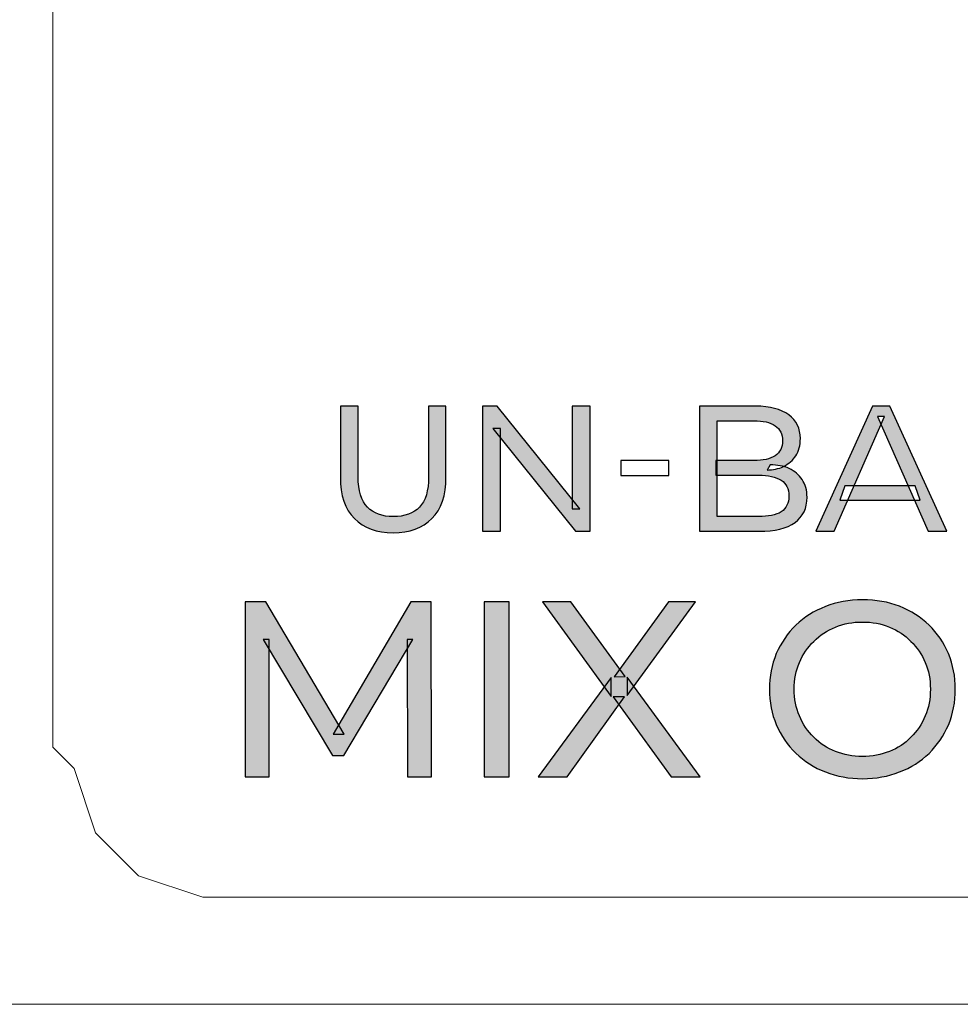
# Model space of a CAD drawing. Units: millimetres. Extents: x 21 to 1561, y 66 to 776.
# Drawn here: x 322 to 323, y 261 to 262 of the extents above; entities that cross this region are included whole.
import ezdxf

# ---------------------------------------------------------------- set-up
doc = ezdxf.new("R2010")
doc.units = ezdxf.units.MM
doc.layers.add('AV sys', color=7, linetype='Continuous', plot=False)

# ---------------------------------------------------------------- blocks, each defined once
blk = doc.blocks.new('AP1_b')
at = {"layer": 'AV sys', "transparency": 33554687}
h = blk.add_hatch(color=256, dxfattribs=at)
h.dxf.hatch_style = 2
edge = h.paths.add_edge_path()
edge.add_spline(control_points=[(360.3198, 261.90762), (360.30527, 261.90762), (360.29388, 261.91182), (360.28548, 261.92023), (360.27707, 261.92864), (360.27304, 261.94089), (360.27304, 261.95701), (360.27304, 261.95701), (360.27304, 262.02005), (360.27304, 262.02005), (360.27304, 262.02005), (360.2888, 262.02005), (360.2888, 262.02005), (360.2888, 262.02005), (360.2888, 261.95736), (360.2888, 261.95736), (360.2888, 261.9451), (360.29161, 261.93599), (360.29704, 261.93039), (360.30246, 261.92478), (360.31017, 261.92198), (360.31998, 261.92198), (360.33013, 261.92198), (360.33784, 261.92478), (360.34327, 261.93039), (360.3487, 261.93599), (360.35132, 261.9451), (360.35132, 261.95736), (360.35132, 261.95736), (360.35132, 262.02005), (360.35132, 262.02005), (360.35132, 262.02005), (360.36673, 262.02005), (360.36673, 262.02005), (360.36673, 262.02005), (360.36673, 261.95701), (360.36673, 261.95701), (360.36673, 261.94089), (360.36271, 261.92864), (360.3543, 261.92023), (360.34607, 261.91182), (360.33451, 261.90762), (360.3198, 261.90762)], knot_values=[0, 0, 0, 0, 1, 1, 1, 2, 2, 2, 3, 3, 3, 4, 4, 4, 5, 5, 5, 6, 6, 6, 7, 7, 7, 8, 8, 8, 9, 9, 9, 10, 10, 10, 11, 11, 11, 12, 12, 12, 13, 13, 13, 14, 14, 14, 14], degree=3, periodic=0)
h = blk.add_hatch(color=256, dxfattribs=at)
h.dxf.hatch_style = 2
edge = h.paths.add_edge_path()
edge.add_spline(control_points=[(360.39931, 261.90902), (360.39931, 261.90902), (360.39931, 262.02005), (360.39931, 262.02005), (360.39931, 262.02005), (360.41227, 262.02005), (360.41227, 262.02005), (360.41227, 262.02005), (360.48565, 261.92899), (360.48565, 261.92899), (360.48565, 261.92899), (360.47882, 261.92899), (360.47882, 261.92899), (360.47882, 261.92899), (360.47882, 262.02005), (360.47882, 262.02005), (360.47882, 262.02005), (360.49475, 262.02005), (360.49475, 262.02005), (360.49475, 262.02005), (360.49475, 261.90902), (360.49475, 261.90902), (360.49475, 261.90902), (360.48179, 261.90902), (360.48179, 261.90902), (360.48179, 261.90902), (360.40841, 262.00009), (360.40841, 262.00009), (360.40841, 262.00009), (360.41507, 262.00009), (360.41507, 262.00009), (360.41507, 262.00009), (360.41507, 261.90902), (360.41507, 261.90902), (360.41507, 261.90902), (360.39931, 261.90902), (360.39931, 261.90902)], knot_values=[0, 0, 0, 0, 1, 1, 1, 2, 2, 2, 3, 3, 3, 4, 4, 4, 5, 5, 5, 6, 6, 6, 7, 7, 7, 8, 8, 8, 9, 9, 9, 10, 10, 10, 11, 11, 11, 12, 12, 12, 12], degree=3, periodic=0)
h = blk.add_hatch(color=256, dxfattribs=at)
h.dxf.hatch_style = 2
edge = h.paths.add_edge_path()
edge.add_spline(control_points=[(360.60753, 261.92198), (360.60753, 261.92198), (360.64413, 261.92198), (360.64413, 261.92198), (360.65289, 261.92198), (360.65954, 261.92338), (360.66427, 261.92618), (360.66883, 261.92934), (360.6711, 261.93389), (360.6711, 261.94019), (360.6711, 261.94685), (360.66883, 261.9514), (360.66427, 261.9542), (360.65954, 261.95736), (360.65289, 261.95876), (360.64413, 261.95876), (360.64413, 261.95876), (360.60613, 261.95876), (360.60613, 261.95876), (360.60613, 261.95876), (360.60613, 261.97172), (360.60613, 261.97172), (360.60613, 261.97172), (360.64011, 261.97172), (360.64011, 261.97172), (360.64816, 261.97172), (360.65429, 261.97312), (360.65884, 261.97592), (360.66322, 261.97907), (360.6655, 261.98327), (360.6655, 261.98923), (360.6655, 261.99518), (360.66322, 261.99974), (360.65884, 262.00254), (360.65429, 262.00569), (360.64816, 262.00709), (360.64011, 262.00709), (360.64011, 262.00709), (360.60753, 262.00709), (360.60753, 262.00709), (360.60753, 262.00709), (360.60753, 261.92198), (360.60753, 261.92198)], knot_values=[0, 0, 0, 0, 1, 1, 1, 2, 2, 2, 3, 3, 3, 4, 4, 4, 5, 5, 5, 6, 6, 6, 7, 7, 7, 8, 8, 8, 9, 9, 9, 10, 10, 10, 11, 11, 11, 12, 12, 12, 13, 13, 13, 14, 14, 14, 14], degree=3, periodic=0)
edge = h.paths.add_edge_path()
edge.add_spline(control_points=[(360.59177, 261.90902), (360.59177, 261.90902), (360.59177, 262.02005), (360.59177, 262.02005), (360.59177, 262.02005), (360.64151, 262.02005), (360.64151, 262.02005), (360.65429, 262.02005), (360.6641, 262.01725), (360.67093, 262.01235), (360.67793, 262.00709), (360.68126, 262.00009), (360.68126, 261.99133), (360.68126, 261.98538), (360.68003, 261.98012), (360.67723, 261.97592), (360.67461, 261.97207), (360.67093, 261.96891), (360.66637, 261.96646), (360.66182, 261.96436), (360.65692, 261.96331), (360.65166, 261.96331), (360.65166, 261.96331), (360.65447, 261.96786), (360.65447, 261.96786), (360.66095, 261.96786), (360.66637, 261.96681), (360.67128, 261.96471), (360.67618, 261.96226), (360.68003, 261.95911), (360.68284, 261.9549), (360.68581, 261.9507), (360.68721, 261.94545), (360.68721, 261.93914), (360.68721, 261.92934), (360.68354, 261.92198), (360.67653, 261.91673), (360.66935, 261.91147), (360.65867, 261.90902), (360.64466, 261.90902), (360.64466, 261.90902), (360.59177, 261.90902), (360.59177, 261.90902)], knot_values=[0, 0, 0, 0, 1, 1, 1, 2, 2, 2, 3, 3, 3, 4, 4, 4, 5, 5, 5, 6, 6, 6, 7, 7, 7, 8, 8, 8, 9, 9, 9, 10, 10, 10, 11, 11, 11, 12, 12, 12, 13, 13, 13, 14, 14, 14, 14], degree=3, periodic=0)
h = blk.add_hatch(color=256, dxfattribs=at)
h.dxf.hatch_style = 2
edge = h.paths.add_edge_path()
edge.add_spline(control_points=[(360.71629, 261.93669), (360.71629, 261.93669), (360.72066, 261.9493), (360.72066, 261.9493), (360.72066, 261.9493), (360.78301, 261.9493), (360.78301, 261.9493), (360.78301, 261.9493), (360.78756, 261.93669), (360.78756, 261.93669), (360.78756, 261.93669), (360.71629, 261.93669), (360.71629, 261.93669)], knot_values=[0, 0, 0, 0, 1, 1, 1, 2, 2, 2, 3, 3, 3, 4, 4, 4, 4], degree=3, periodic=0)
edge = h.paths.add_edge_path()
edge.add_spline(control_points=[(360.69492, 261.90902), (360.69492, 261.90902), (360.74518, 262.02005), (360.74518, 262.02005), (360.74518, 262.02005), (360.76077, 262.02005), (360.76077, 262.02005), (360.76077, 262.02005), (360.8112, 261.90902), (360.8112, 261.90902), (360.8112, 261.90902), (360.79457, 261.90902), (360.79457, 261.90902), (360.79457, 261.90902), (360.74973, 262.01094), (360.74973, 262.01094), (360.74973, 262.01094), (360.75604, 262.01094), (360.75604, 262.01094), (360.75604, 262.01094), (360.71121, 261.90902), (360.71121, 261.90902), (360.71121, 261.90902), (360.69492, 261.90902), (360.69492, 261.90902)], knot_values=[0, 0, 0, 0, 1, 1, 1, 2, 2, 2, 3, 3, 3, 4, 4, 4, 5, 5, 5, 6, 6, 6, 7, 7, 7, 8, 8, 8, 8], degree=3, periodic=0)
h = blk.add_hatch(color=256, dxfattribs=at)
h.dxf.hatch_style = 2
edge = h.paths.add_edge_path()
edge.add_spline(control_points=[(360.18863, 261.69117), (360.18863, 261.69117), (360.18863, 261.84633), (360.18863, 261.84633), (360.18863, 261.84633), (360.20685, 261.84633), (360.20685, 261.84633), (360.20685, 261.84633), (360.27655, 261.72899), (360.27655, 261.72899), (360.27655, 261.72899), (360.26674, 261.72899), (360.26674, 261.72899), (360.26674, 261.72899), (360.33556, 261.84633), (360.33556, 261.84633), (360.33556, 261.84633), (360.3536, 261.84633), (360.3536, 261.84633), (360.3536, 261.84633), (360.35395, 261.69117), (360.35395, 261.69117), (360.35395, 261.69117), (360.33259, 261.69117), (360.33259, 261.69117), (360.33259, 261.69117), (360.33241, 261.81305), (360.33241, 261.81305), (360.33241, 261.81305), (360.33749, 261.81305), (360.33749, 261.81305), (360.33749, 261.81305), (360.2762, 261.71008), (360.2762, 261.71008), (360.2762, 261.71008), (360.26604, 261.71008), (360.26604, 261.71008), (360.26604, 261.71008), (360.20439, 261.81305), (360.20439, 261.81305), (360.20439, 261.81305), (360.21, 261.81305), (360.21, 261.81305), (360.21, 261.81305), (360.21, 261.69117), (360.21, 261.69117), (360.21, 261.69117), (360.18863, 261.69117), (360.18863, 261.69117)], knot_values=[0, 0, 0, 0, 1, 1, 1, 2, 2, 2, 3, 3, 3, 4, 4, 4, 5, 5, 5, 6, 6, 6, 7, 7, 7, 8, 8, 8, 9, 9, 9, 10, 10, 10, 11, 11, 11, 12, 12, 12, 13, 13, 13, 14, 14, 14, 15, 15, 15, 16, 16, 16, 16], degree=3, periodic=0)
h = blk.add_hatch(color=256, dxfattribs=at)
h.dxf.hatch_style = 2
edge = h.paths.add_edge_path()
edge.add_spline(control_points=[(360.40053, 261.69117), (360.40053, 261.69117), (360.40053, 261.84633), (360.40053, 261.84633), (360.40053, 261.84633), (360.42278, 261.84633), (360.42278, 261.84633), (360.42278, 261.84633), (360.42278, 261.69117), (360.42278, 261.69117), (360.42278, 261.69117), (360.40053, 261.69117), (360.40053, 261.69117)], knot_values=[0, 0, 0, 0, 1, 1, 1, 2, 2, 2, 3, 3, 3, 4, 4, 4, 4], degree=3, periodic=0)
h = blk.add_hatch(color=256, dxfattribs=at)
h.dxf.hatch_style = 2
edge = h.paths.add_edge_path()
edge.add_spline(control_points=[(360.44869, 261.69117), (360.44869, 261.69117), (360.51331, 261.77908), (360.51331, 261.77908), (360.51331, 261.77908), (360.51331, 261.76227), (360.51331, 261.76227), (360.51331, 261.76227), (360.45237, 261.84633), (360.45237, 261.84633), (360.45237, 261.84633), (360.47759, 261.84633), (360.47759, 261.84633), (360.47759, 261.84633), (360.52592, 261.78013), (360.52592, 261.78013), (360.52592, 261.78013), (360.51594, 261.77978), (360.51594, 261.77978), (360.51594, 261.77978), (360.5641, 261.84633), (360.5641, 261.84633), (360.5641, 261.84633), (360.58827, 261.84633), (360.58827, 261.84633), (360.58827, 261.84633), (360.52768, 261.76332), (360.52768, 261.76332), (360.52768, 261.76332), (360.52768, 261.77943), (360.52768, 261.77943), (360.52768, 261.77943), (360.5923, 261.69117), (360.5923, 261.69117), (360.5923, 261.69117), (360.56673, 261.69117), (360.56673, 261.69117), (360.56673, 261.69117), (360.51524, 261.76192), (360.51524, 261.76192), (360.51524, 261.76192), (360.52505, 261.76192), (360.52505, 261.76192), (360.52505, 261.76192), (360.47426, 261.69117), (360.47426, 261.69117), (360.47426, 261.69117), (360.44869, 261.69117), (360.44869, 261.69117)], knot_values=[0, 0, 0, 0, 1, 1, 1, 2, 2, 2, 3, 3, 3, 4, 4, 4, 5, 5, 5, 6, 6, 6, 7, 7, 7, 8, 8, 8, 9, 9, 9, 10, 10, 10, 11, 11, 11, 12, 12, 12, 13, 13, 13, 14, 14, 14, 15, 15, 15, 16, 16, 16, 16], degree=3, periodic=0)
h = blk.add_hatch(color=256, dxfattribs=at)
h.dxf.hatch_style = 2
edge = h.paths.add_edge_path()
edge.add_spline(control_points=[(360.73625, 261.70903), (360.74501, 261.70903), (360.75306, 261.71078), (360.76024, 261.71358), (360.7676, 261.71638), (360.77408, 261.72059), (360.77933, 261.72619), (360.78476, 261.73144), (360.78896, 261.73775), (360.79211, 261.7451), (360.79509, 261.75246), (360.79667, 261.76016), (360.79667, 261.76892), (360.79667, 261.77733), (360.79509, 261.78538), (360.79211, 261.79239), (360.78896, 261.79974), (360.78476, 261.80605), (360.77933, 261.8113), (360.77408, 261.81691), (360.7676, 261.82111), (360.76024, 261.82391), (360.75306, 261.82706), (360.74501, 261.82846), (360.73625, 261.82846), (360.72767, 261.82846), (360.71979, 261.82706), (360.71243, 261.82391), (360.70508, 261.82111), (360.69877, 261.81691), (360.69317, 261.8113), (360.68774, 261.80605), (360.68354, 261.79974), (360.68038, 261.79239), (360.67741, 261.78538), (360.67583, 261.77733), (360.67583, 261.76892), (360.67583, 261.76016), (360.67741, 261.75246), (360.68038, 261.7451), (360.68354, 261.73775), (360.68774, 261.73144), (360.69317, 261.72619), (360.69877, 261.72059), (360.70508, 261.71638), (360.71243, 261.71358), (360.71979, 261.71078), (360.72767, 261.70903), (360.73625, 261.70903)], knot_values=[0, 0, 0, 0, 1, 1, 1, 2, 2, 2, 3, 3, 3, 4, 4, 4, 5, 5, 5, 6, 6, 6, 7, 7, 7, 8, 8, 8, 9, 9, 9, 10, 10, 10, 11, 11, 11, 12, 12, 12, 13, 13, 13, 14, 14, 14, 15, 15, 15, 16, 16, 16, 16], degree=3, periodic=0)
edge = h.paths.add_edge_path()
edge.add_spline(control_points=[(360.73642, 261.68941), (360.72469, 261.68941), (360.71366, 261.69152), (360.7035, 261.69537), (360.69334, 261.69922), (360.68459, 261.70482), (360.67723, 261.71218), (360.66988, 261.71919), (360.6641, 261.72759), (360.65989, 261.7374), (360.65587, 261.74686), (360.65377, 261.75736), (360.65377, 261.76892), (360.65377, 261.78013), (360.65587, 261.79064), (360.65989, 261.80044), (360.6641, 261.8099), (360.66988, 261.81831), (360.67723, 261.82566), (360.68459, 261.83267), (360.69334, 261.83827), (360.7035, 261.84212), (360.71348, 261.84633), (360.72452, 261.84808), (360.73642, 261.84808), (360.74833, 261.84808), (360.75919, 261.84633), (360.76935, 261.84247), (360.77933, 261.83827), (360.78809, 261.83302), (360.79544, 261.82566), (360.8028, 261.81866), (360.80858, 261.81025), (360.8126, 261.80044), (360.81681, 261.79064), (360.81873, 261.78013), (360.81873, 261.76892), (360.81873, 261.75736), (360.81681, 261.74686), (360.8126, 261.73705), (360.80858, 261.72759), (360.8028, 261.71919), (360.79544, 261.71183), (360.78809, 261.70482), (360.77933, 261.69922), (360.76935, 261.69537), (360.75919, 261.69152), (360.74833, 261.68941), (360.73642, 261.68941)], knot_values=[0, 0, 0, 0, 1, 1, 1, 2, 2, 2, 3, 3, 3, 4, 4, 4, 5, 5, 5, 6, 6, 6, 7, 7, 7, 8, 8, 8, 9, 9, 9, 10, 10, 10, 11, 11, 11, 12, 12, 12, 13, 13, 13, 14, 14, 14, 15, 15, 15, 16, 16, 16, 16], degree=3, periodic=0)
at = {"layer": 'AV sys', "lineweight": 5}
for p, q in [((360.01775, 262.2688), (360.01775, 262.38289)), ((360.01775, 262.15471), (360.01775, 262.2688)), ((360.01775, 262.05964), (360.01775, 262.15471)), ((360.01775, 261.96457), (360.01775, 262.05964)), ((360.01775, 261.88851), (360.01775, 261.96457)), ((360.01775, 261.83146), (360.01775, 261.88851)), ((360.01775, 261.77442), (360.01775, 261.83146)), ((360.01775, 261.73639), (360.01775, 261.77442)), ((360.01775, 261.71737), (360.01775, 261.73639)), ((360.03676, 261.69836), (360.01775, 261.71737)), ((360.05578, 261.64132), (360.03676, 261.69836)), ((360.0938, 261.60329), (360.05578, 261.64132)), ((360.15085, 261.58427), (360.0938, 261.60329)), ((360.16986, 261.58427), (360.15085, 261.58427)), ((360.18888, 261.58427), (360.16986, 261.58427)), ((360.2079, 261.58427), (360.18888, 261.58427)), ((360.24592, 261.58427), (360.2079, 261.58427)), ((360.34099, 261.58427), (360.24592, 261.58427)), ((360.45509, 261.58427), (360.34099, 261.58427)), ((360.6072, 261.58427), (360.45509, 261.58427)), ((360.91144, 261.58427), (360.6072, 261.58427)), ((360.45509, 261.4892), (359.50435, 261.4892)), ((361.40582, 261.4892), (360.45509, 261.4892))]:
    blk.add_line(p, q, dxfattribs=at)
at = {"layer": 'AV sys'}
for points, knots in [([(360.3198, 261.90762), (360.30527, 261.90762), (360.29388, 261.91182), (360.28548, 261.92023), (360.27707, 261.92864), (360.27304, 261.94089), (360.27304, 261.95701), (360.27304, 261.95701), (360.27304, 262.02005), (360.27304, 262.02005), (360.27304, 262.02005), (360.2888, 262.02005), (360.2888, 262.02005), (360.2888, 262.02005), (360.2888, 261.95736), (360.2888, 261.95736), (360.2888, 261.9451), (360.29161, 261.93599), (360.29704, 261.93039), (360.30246, 261.92478), (360.31017, 261.92198), (360.31998, 261.92198), (360.33013, 261.92198), (360.33784, 261.92478), (360.34327, 261.93039), (360.3487, 261.93599), (360.35132, 261.9451), (360.35132, 261.95736), (360.35132, 261.95736), (360.35132, 262.02005), (360.35132, 262.02005), (360.35132, 262.02005), (360.36673, 262.02005), (360.36673, 262.02005), (360.36673, 262.02005), (360.36673, 261.95701), (360.36673, 261.95701), (360.36673, 261.94089), (360.36271, 261.92864), (360.3543, 261.92023), (360.34607, 261.91182), (360.33451, 261.90762), (360.3198, 261.90762)], [0, 0, 0, 0, 1, 1, 1, 2, 2, 2, 3, 3, 3, 4, 4, 4, 5, 5, 5, 6, 6, 6, 7, 7, 7, 8, 8, 8, 9, 9, 9, 10, 10, 10, 11, 11, 11, 12, 12, 12, 13, 13, 13, 14, 14, 14, 14]), ([(360.39931, 261.90902), (360.39931, 261.90902), (360.39931, 262.02005), (360.39931, 262.02005), (360.39931, 262.02005), (360.41227, 262.02005), (360.41227, 262.02005), (360.41227, 262.02005), (360.48565, 261.92899), (360.48565, 261.92899), (360.48565, 261.92899), (360.47882, 261.92899), (360.47882, 261.92899), (360.47882, 261.92899), (360.47882, 262.02005), (360.47882, 262.02005), (360.47882, 262.02005), (360.49475, 262.02005), (360.49475, 262.02005), (360.49475, 262.02005), (360.49475, 261.90902), (360.49475, 261.90902), (360.49475, 261.90902), (360.48179, 261.90902), (360.48179, 261.90902), (360.48179, 261.90902), (360.40841, 262.00009), (360.40841, 262.00009), (360.40841, 262.00009), (360.41507, 262.00009), (360.41507, 262.00009), (360.41507, 262.00009), (360.41507, 261.90902), (360.41507, 261.90902), (360.41507, 261.90902), (360.39931, 261.90902), (360.39931, 261.90902)], [0, 0, 0, 0, 1, 1, 1, 2, 2, 2, 3, 3, 3, 4, 4, 4, 5, 5, 5, 6, 6, 6, 7, 7, 7, 8, 8, 8, 9, 9, 9, 10, 10, 10, 11, 11, 11, 12, 12, 12, 12]), ([(360.59177, 261.90902), (360.59177, 261.90902), (360.59177, 262.02005), (360.59177, 262.02005), (360.59177, 262.02005), (360.64151, 262.02005), (360.64151, 262.02005), (360.65429, 262.02005), (360.6641, 262.01725), (360.67093, 262.01235), (360.67793, 262.00709), (360.68126, 262.00009), (360.68126, 261.99133), (360.68126, 261.98538), (360.68003, 261.98012), (360.67723, 261.97592), (360.67461, 261.97207), (360.67093, 261.96891), (360.66637, 261.96646), (360.66182, 261.96436), (360.65692, 261.96331), (360.65166, 261.96331), (360.65166, 261.96331), (360.65447, 261.96786), (360.65447, 261.96786), (360.66095, 261.96786), (360.66637, 261.96681), (360.67128, 261.96471), (360.67618, 261.96226), (360.68003, 261.95911), (360.68284, 261.9549), (360.68581, 261.9507), (360.68721, 261.94545), (360.68721, 261.93914), (360.68721, 261.92934), (360.68354, 261.92198), (360.67653, 261.91673), (360.66935, 261.91147), (360.65867, 261.90902), (360.64466, 261.90902), (360.64466, 261.90902), (360.59177, 261.90902), (360.59177, 261.90902)], [0, 0, 0, 0, 1, 1, 1, 2, 2, 2, 3, 3, 3, 4, 4, 4, 5, 5, 5, 6, 6, 6, 7, 7, 7, 8, 8, 8, 9, 9, 9, 10, 10, 10, 11, 11, 11, 12, 12, 12, 13, 13, 13, 14, 14, 14, 14]), ([(360.69492, 261.90902), (360.69492, 261.90902), (360.74518, 262.02005), (360.74518, 262.02005), (360.74518, 262.02005), (360.76077, 262.02005), (360.76077, 262.02005), (360.76077, 262.02005), (360.8112, 261.90902), (360.8112, 261.90902), (360.8112, 261.90902), (360.79457, 261.90902), (360.79457, 261.90902), (360.79457, 261.90902), (360.74973, 262.01094), (360.74973, 262.01094), (360.74973, 262.01094), (360.75604, 262.01094), (360.75604, 262.01094), (360.75604, 262.01094), (360.71121, 261.90902), (360.71121, 261.90902), (360.71121, 261.90902), (360.69492, 261.90902), (360.69492, 261.90902)], [0, 0, 0, 0, 1, 1, 1, 2, 2, 2, 3, 3, 3, 4, 4, 4, 5, 5, 5, 6, 6, 6, 7, 7, 7, 8, 8, 8, 8]), ([(360.60753, 261.92198), (360.60753, 261.92198), (360.64413, 261.92198), (360.64413, 261.92198), (360.65289, 261.92198), (360.65954, 261.92338), (360.66427, 261.92618), (360.66883, 261.92934), (360.6711, 261.93389), (360.6711, 261.94019), (360.6711, 261.94685), (360.66883, 261.9514), (360.66427, 261.9542), (360.65954, 261.95736), (360.65289, 261.95876), (360.64413, 261.95876), (360.64413, 261.95876), (360.60613, 261.95876), (360.60613, 261.95876), (360.60613, 261.95876), (360.60613, 261.97172), (360.60613, 261.97172), (360.60613, 261.97172), (360.64011, 261.97172), (360.64011, 261.97172), (360.64816, 261.97172), (360.65429, 261.97312), (360.65884, 261.97592), (360.66322, 261.97907), (360.6655, 261.98327), (360.6655, 261.98923), (360.6655, 261.99518), (360.66322, 261.99974), (360.65884, 262.00254), (360.65429, 262.00569), (360.64816, 262.00709), (360.64011, 262.00709), (360.64011, 262.00709), (360.60753, 262.00709), (360.60753, 262.00709), (360.60753, 262.00709), (360.60753, 261.92198), (360.60753, 261.92198)], [0, 0, 0, 0, 1, 1, 1, 2, 2, 2, 3, 3, 3, 4, 4, 4, 5, 5, 5, 6, 6, 6, 7, 7, 7, 8, 8, 8, 9, 9, 9, 10, 10, 10, 11, 11, 11, 12, 12, 12, 13, 13, 13, 14, 14, 14, 14]), ([(360.5219, 261.95841), (360.5219, 261.95841), (360.5219, 261.97172), (360.5219, 261.97172), (360.5219, 261.97172), (360.56445, 261.97172), (360.56445, 261.97172), (360.56445, 261.97172), (360.56445, 261.95841), (360.56445, 261.95841), (360.56445, 261.95841), (360.5219, 261.95841), (360.5219, 261.95841)], [0, 0, 0, 0, 1, 1, 1, 2, 2, 2, 3, 3, 3, 4, 4, 4, 4]), ([(360.71629, 261.93669), (360.71629, 261.93669), (360.72066, 261.9493), (360.72066, 261.9493), (360.72066, 261.9493), (360.78301, 261.9493), (360.78301, 261.9493), (360.78301, 261.9493), (360.78756, 261.93669), (360.78756, 261.93669), (360.78756, 261.93669), (360.71629, 261.93669), (360.71629, 261.93669)], [0, 0, 0, 0, 1, 1, 1, 2, 2, 2, 3, 3, 3, 4, 4, 4, 4]), ([(360.18863, 261.69117), (360.18863, 261.69117), (360.18863, 261.84633), (360.18863, 261.84633), (360.18863, 261.84633), (360.20685, 261.84633), (360.20685, 261.84633), (360.20685, 261.84633), (360.27655, 261.72899), (360.27655, 261.72899), (360.27655, 261.72899), (360.26674, 261.72899), (360.26674, 261.72899), (360.26674, 261.72899), (360.33556, 261.84633), (360.33556, 261.84633), (360.33556, 261.84633), (360.3536, 261.84633), (360.3536, 261.84633), (360.3536, 261.84633), (360.35395, 261.69117), (360.35395, 261.69117), (360.35395, 261.69117), (360.33259, 261.69117), (360.33259, 261.69117), (360.33259, 261.69117), (360.33241, 261.81305), (360.33241, 261.81305), (360.33241, 261.81305), (360.33749, 261.81305), (360.33749, 261.81305), (360.33749, 261.81305), (360.2762, 261.71008), (360.2762, 261.71008), (360.2762, 261.71008), (360.26604, 261.71008), (360.26604, 261.71008), (360.26604, 261.71008), (360.20439, 261.81305), (360.20439, 261.81305), (360.20439, 261.81305), (360.21, 261.81305), (360.21, 261.81305), (360.21, 261.81305), (360.21, 261.69117), (360.21, 261.69117), (360.21, 261.69117), (360.18863, 261.69117), (360.18863, 261.69117)], [0, 0, 0, 0, 1, 1, 1, 2, 2, 2, 3, 3, 3, 4, 4, 4, 5, 5, 5, 6, 6, 6, 7, 7, 7, 8, 8, 8, 9, 9, 9, 10, 10, 10, 11, 11, 11, 12, 12, 12, 13, 13, 13, 14, 14, 14, 15, 15, 15, 16, 16, 16, 16]), ([(360.40053, 261.69117), (360.40053, 261.69117), (360.40053, 261.84633), (360.40053, 261.84633), (360.40053, 261.84633), (360.42278, 261.84633), (360.42278, 261.84633), (360.42278, 261.84633), (360.42278, 261.69117), (360.42278, 261.69117), (360.42278, 261.69117), (360.40053, 261.69117), (360.40053, 261.69117)], [0, 0, 0, 0, 1, 1, 1, 2, 2, 2, 3, 3, 3, 4, 4, 4, 4]), ([(360.44869, 261.69117), (360.44869, 261.69117), (360.51331, 261.77908), (360.51331, 261.77908), (360.51331, 261.77908), (360.51331, 261.76227), (360.51331, 261.76227), (360.51331, 261.76227), (360.45237, 261.84633), (360.45237, 261.84633), (360.45237, 261.84633), (360.47759, 261.84633), (360.47759, 261.84633), (360.47759, 261.84633), (360.52592, 261.78013), (360.52592, 261.78013), (360.52592, 261.78013), (360.51594, 261.77978), (360.51594, 261.77978), (360.51594, 261.77978), (360.5641, 261.84633), (360.5641, 261.84633), (360.5641, 261.84633), (360.58827, 261.84633), (360.58827, 261.84633), (360.58827, 261.84633), (360.52768, 261.76332), (360.52768, 261.76332), (360.52768, 261.76332), (360.52768, 261.77943), (360.52768, 261.77943), (360.52768, 261.77943), (360.5923, 261.69117), (360.5923, 261.69117), (360.5923, 261.69117), (360.56673, 261.69117), (360.56673, 261.69117), (360.56673, 261.69117), (360.51524, 261.76192), (360.51524, 261.76192), (360.51524, 261.76192), (360.52505, 261.76192), (360.52505, 261.76192), (360.52505, 261.76192), (360.47426, 261.69117), (360.47426, 261.69117), (360.47426, 261.69117), (360.44869, 261.69117), (360.44869, 261.69117)], [0, 0, 0, 0, 1, 1, 1, 2, 2, 2, 3, 3, 3, 4, 4, 4, 5, 5, 5, 6, 6, 6, 7, 7, 7, 8, 8, 8, 9, 9, 9, 10, 10, 10, 11, 11, 11, 12, 12, 12, 13, 13, 13, 14, 14, 14, 15, 15, 15, 16, 16, 16, 16]), ([(360.73642, 261.68941), (360.72469, 261.68941), (360.71366, 261.69152), (360.7035, 261.69537), (360.69334, 261.69922), (360.68459, 261.70482), (360.67723, 261.71218), (360.66988, 261.71919), (360.6641, 261.72759), (360.65989, 261.7374), (360.65587, 261.74686), (360.65377, 261.75736), (360.65377, 261.76892), (360.65377, 261.78013), (360.65587, 261.79064), (360.65989, 261.80044), (360.6641, 261.8099), (360.66988, 261.81831), (360.67723, 261.82566), (360.68459, 261.83267), (360.69334, 261.83827), (360.7035, 261.84212), (360.71348, 261.84633), (360.72452, 261.84808), (360.73642, 261.84808), (360.74833, 261.84808), (360.75919, 261.84633), (360.76935, 261.84247), (360.77933, 261.83827), (360.78809, 261.83302), (360.79544, 261.82566), (360.8028, 261.81866), (360.80858, 261.81025), (360.8126, 261.80044), (360.81681, 261.79064), (360.81873, 261.78013), (360.81873, 261.76892), (360.81873, 261.75736), (360.81681, 261.74686), (360.8126, 261.73705), (360.80858, 261.72759), (360.8028, 261.71919), (360.79544, 261.71183), (360.78809, 261.70482), (360.77933, 261.69922), (360.76935, 261.69537), (360.75919, 261.69152), (360.74833, 261.68941), (360.73642, 261.68941)], [0, 0, 0, 0, 1, 1, 1, 2, 2, 2, 3, 3, 3, 4, 4, 4, 5, 5, 5, 6, 6, 6, 7, 7, 7, 8, 8, 8, 9, 9, 9, 10, 10, 10, 11, 11, 11, 12, 12, 12, 13, 13, 13, 14, 14, 14, 15, 15, 15, 16, 16, 16, 16]), ([(360.73625, 261.70903), (360.74501, 261.70903), (360.75306, 261.71078), (360.76024, 261.71358), (360.7676, 261.71638), (360.77408, 261.72059), (360.77933, 261.72619), (360.78476, 261.73144), (360.78896, 261.73775), (360.79211, 261.7451), (360.79509, 261.75246), (360.79667, 261.76016), (360.79667, 261.76892), (360.79667, 261.77733), (360.79509, 261.78538), (360.79211, 261.79239), (360.78896, 261.79974), (360.78476, 261.80605), (360.77933, 261.8113), (360.77408, 261.81691), (360.7676, 261.82111), (360.76024, 261.82391), (360.75306, 261.82706), (360.74501, 261.82846), (360.73625, 261.82846), (360.72767, 261.82846), (360.71979, 261.82706), (360.71243, 261.82391), (360.70508, 261.82111), (360.69877, 261.81691), (360.69317, 261.8113), (360.68774, 261.80605), (360.68354, 261.79974), (360.68038, 261.79239), (360.67741, 261.78538), (360.67583, 261.77733), (360.67583, 261.76892), (360.67583, 261.76016), (360.67741, 261.75246), (360.68038, 261.7451), (360.68354, 261.73775), (360.68774, 261.73144), (360.69317, 261.72619), (360.69877, 261.72059), (360.70508, 261.71638), (360.71243, 261.71358), (360.71979, 261.71078), (360.72767, 261.70903), (360.73625, 261.70903)], [0, 0, 0, 0, 1, 1, 1, 2, 2, 2, 3, 3, 3, 4, 4, 4, 5, 5, 5, 6, 6, 6, 7, 7, 7, 8, 8, 8, 9, 9, 9, 10, 10, 10, 11, 11, 11, 12, 12, 12, 13, 13, 13, 14, 14, 14, 15, 15, 15, 16, 16, 16, 16])]:
    blk.add_open_spline(points, degree=3, knots=knots, dxfattribs=at)

msp = doc.modelspace()

# ---------------------------------------------------------------- block references
at = {"layer": 'AV sys'}
msp.add_blockref('AP1_b', (-38.10885, 0), dxfattribs=at)

doc.saveas('drawing.dxf')
